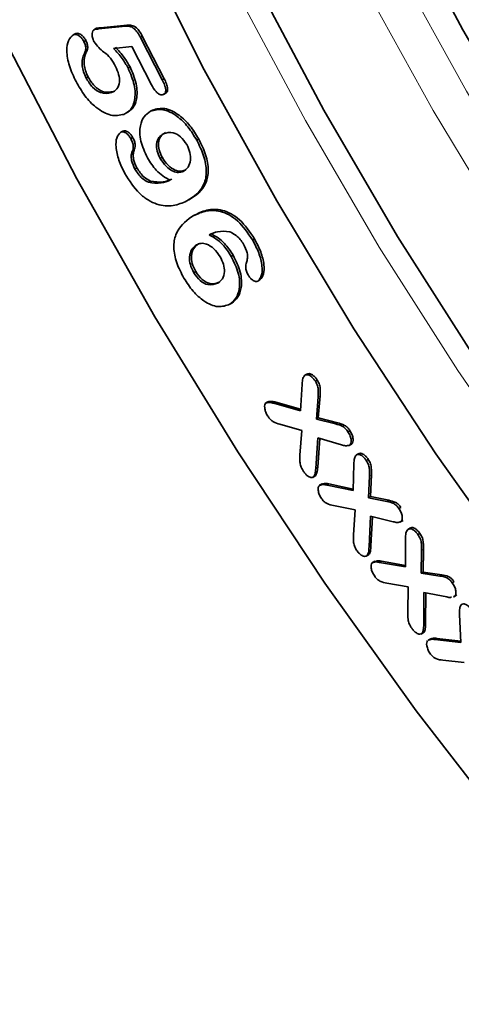
# Model space of a CAD drawing. Units: millimetres. Extents: x 15 to 416, y 5 to 292.
# Drawn here: x 61 to 69, y 65 to 83 of the extents above; entities that cross this region are included whole.
import ezdxf

# ---------------------------------------------------------------- set-up
doc = ezdxf.new("R2010")
doc.units = ezdxf.units.MM

msp = doc.modelspace()

# ---------------------------------------------------------------- linework, layer by layer
at = {"color": 7, "linetype": 'Continuous', "lineweight": 35}
for p, q in [((61.9658, 83.117), (61.9216, 83.0914)), ((61.9326, 83.0976), (61.9679, 83.118)), ((62.0016, 83.1052), (62.4892, 83.1543)), ((62.037, 83.1256), (62.5245, 83.1747)), ((62.4892, 83.1543), (62.5245, 83.1747)), ((61.5556, 83.0051), (61.5909, 83.0255)), ((62.7602, 82.9536), (62.7955, 82.974)), ((62.7602, 82.9536), (63.1566, 82.1853)), ((62.7955, 82.974), (63.1919, 82.2057)), ((61.7382, 82.8789), (61.7736, 82.8993)), ((62.6055, 82.7881), (62.2734, 82.7546)), ((62.9618, 82.0972), (62.6055, 82.7881)), ((61.7479, 82.6624), (61.7832, 82.6828)), ((62.5382, 82.4011), (62.5735, 82.4216)), ((61.7789, 82.2183), (61.8143, 82.2387)), ((63.1566, 82.1853), (63.1919, 82.2057)), ((62.2406, 81.9542), (62.2759, 81.9746)), ((63.1797, 81.9222), (63.2239, 81.9477)), ((62.9449, 81.6185), (62.9803, 81.6389)), ((62.407, 81.2397), (62.4424, 81.2601)), ((62.5858, 81.1257), (62.6212, 81.1461)), ((63.7805, 81.0951), (63.8158, 81.1155)), ((63.1182, 80.7653), (63.1536, 80.7857)), ((62.6618, 80.5723), (62.6972, 80.5927)), ((63.5339, 80.5317), (63.5693, 80.5521)), ((62.9059, 80.3333), (62.9413, 80.3537)), ((63.6866, 79.7114), (63.722, 79.7318)), ((64.7884, 79.2919), (64.8237, 79.3123)), ((64.4044, 78.9944), (64.4398, 79.0148)), ((63.7253, 78.7003), (63.7606, 78.7207)), ((64.8874, 78.5485), (64.9228, 78.5689)), ((64.3778, 78.131), (64.4132, 78.1514)), ((65.781, 76.8732), (65.7368, 76.8477)), ((65.9251, 76.7375), (65.9604, 76.7579)), ((65.6561, 76.2015), (65.6872, 76.6879)), ((65.0315, 76.3447), (65.0669, 76.3651)), ((65.1727, 76.3386), (65.2081, 76.359)), ((65.2081, 76.359), (65.658, 76.2314)), ((65.9744, 76.4539), (65.943, 76.0554)), ((66.0098, 76.4743), (65.9784, 76.0758)), ((65.1727, 76.3386), (65.6561, 76.2015)), ((65.943, 76.0554), (65.9784, 76.0758)), ((65.943, 76.0554), (66.289, 75.9665)), ((65.9784, 76.0758), (66.3243, 75.9869)), ((65.6827, 75.8484), (65.2849, 75.9616)), ((65.6461, 75.4019), (65.6827, 75.8484)), ((66.5151, 75.8228), (66.5505, 75.8432)), ((65.9706, 75.7141), (65.932, 75.1619)), ((66.0039, 75.7043), (65.9673, 75.1823)), ((66.396, 75.5893), (65.9706, 75.7141)), ((66.5338, 75.5769), (66.578, 75.6024)), ((66.5472, 75.5849), (66.5826, 75.6054)), ((66.5826, 75.6054), (66.572, 75.6035)), ((66.7124, 75.4324), (66.6682, 75.4069)), ((66.8461, 75.306), (66.8815, 75.3264)), ((65.932, 75.1619), (65.9673, 75.1823)), ((66.6096, 74.7615), (66.6224, 75.2433)), ((65.8797, 75.0005), (65.9239, 75.026)), ((65.8916, 75.0078), (65.9269, 75.0282)), ((66.9028, 75.0285), (66.8865, 74.6335)), ((66.9381, 75.0489), (66.9219, 74.654)), ((66.0469, 74.8834), (66.0028, 74.8579)), ((66.1363, 74.8605), (66.6096, 74.7615)), ((66.1716, 74.8809), (66.6104, 74.7892)), ((66.8865, 74.6335), (66.9219, 74.654)), ((66.8865, 74.6335), (67.2173, 74.565)), ((66.9219, 74.654), (67.2527, 74.5854)), ((66.6462, 74.415), (66.2533, 74.4931)), ((66.6145, 73.9609), (66.6462, 74.415)), ((67.4362, 74.4366), (67.4716, 74.4571)), ((66.9242, 74.298), (66.8955, 73.7421)), ((67.3313, 74.199), (66.9242, 74.298)), ((66.9581, 74.2898), (66.9309, 73.7625)), ((67.4549, 74.1901), (67.499, 74.2157)), ((67.4749, 74.2034), (67.5102, 74.2238)), ((67.6457, 74.0885), (67.6015, 74.063)), ((67.5568, 73.3809), (67.5562, 73.8869)), ((67.7806, 73.967), (67.8159, 73.9874)), ((67.8455, 73.6804), (67.84, 73.2661)), ((67.8808, 73.7008), (67.8753, 73.2865)), ((66.8433, 73.5743), (66.8875, 73.5999)), ((66.8589, 73.5846), (66.8943, 73.605)), ((66.8943, 73.605), (66.8813, 73.6012)), ((67.0036, 73.4853), (66.9594, 73.4598)), ((67.0862, 73.4644), (67.5568, 73.3809)), ((67.1216, 73.4848), (67.5568, 73.4076)), ((67.84, 73.2661), (67.8753, 73.2865)), ((67.84, 73.2661), (68.1759, 73.2165)), ((67.8753, 73.2865), (68.2113, 73.2369)), ((67.6028, 73.0203), (67.2171, 73.089)), ((67.5965, 72.5566), (67.6028, 73.0203)), ((68.4007, 73.0963), (68.436, 73.1167)), ((67.8873, 72.9171), (67.8842, 72.3443)), ((68.3012, 72.8408), (67.8873, 72.9171)), ((67.9225, 72.9106), (67.9195, 72.3647)), ((68.4224, 72.8378), (68.4666, 72.8634)), ((68.4463, 72.8547), (68.4234, 72.8475)), ((68.4463, 72.8547), (68.4816, 72.8751)), ((68.5543, 72.0156), (68.5326, 72.5233)), ((67.838, 72.168), (67.8822, 72.1935)), ((67.8555, 72.1807), (67.8909, 72.2011)), ((67.8909, 72.2011), (67.8754, 72.1959)), ((68.011, 72.085), (67.9668, 72.0595)), ((68.0879, 72.0699), (68.1232, 72.0904)), ((68.1232, 72.0904), (68.5533, 72.0402)), ((68.0879, 72.0699), (68.5543, 72.0156)), ((68.6141, 71.6545), (68.2284, 71.6962))]:
    msp.add_line(p, q, dxfattribs=at)
at = {"color": 8, "linetype": 'Continuous', "lineweight": 18}
for p, q in [((62.0016, 83.1052), (62.037, 83.1256)), ((62.6152, 80.8962), (62.6505, 80.9166)), ((65.9744, 76.4539), (66.0098, 76.4743)), ((66.289, 75.9665), (66.3243, 75.9869)), ((66.9028, 75.0285), (66.9381, 75.0489)), ((66.1363, 74.8605), (66.1716, 74.8809)), ((67.2173, 74.565), (67.2527, 74.5854)), ((66.8955, 73.7421), (66.9309, 73.7625)), ((67.8455, 73.6804), (67.8808, 73.7008)), ((67.0862, 73.4644), (67.1216, 73.4848)), ((68.1759, 73.2165), (68.2113, 73.2369)), ((67.8842, 72.3443), (67.9195, 72.3647))]:
    msp.add_line(p, q, dxfattribs=at)
at = {"color": 8, "linetype": 'Continuous', "lineweight": 18, "flags": 128}
for points in [[(61.7259, 98.8551), (62.3921, 96.4264), (63.1727, 93.9864), (64.0643, 91.5455), (65.0631, 89.1142), (66.1647, 86.7029), (67.3646, 84.3219), (68.6575, 81.9815), (70.0379, 79.6916), (71.5, 77.462), (73.0374, 75.3023), (74.6435, 73.2218), (76.3115, 71.2293), (78.0343, 69.3333), (79.8044, 67.5421), (81.6144, 65.8633), (83.4563, 64.304)], [(84.9227, 62.2887), (83.0338, 63.7393), (81.1693, 65.3176), (79.3372, 67.017), (77.5455, 68.8302), (75.8016, 70.7493), (74.1132, 72.7661), (72.4874, 74.8721), (70.9312, 77.0582), (69.4513, 79.3151), (68.054, 81.633), (66.7452, 84.0021), (65.5307, 86.4122), (64.4155, 88.853), (63.4045, 91.314), (62.5021, 93.7848), (61.7119, 96.2546), (61.0376, 98.713)], [(83.9187, 60.9126), (82.0591, 62.2359), (80.2178, 63.6899), (78.4029, 65.2683), (76.6223, 66.9643), (74.8839, 68.7704), (73.1952, 70.6787), (71.5636, 72.6808), (69.9962, 74.7681), (68.5, 76.9314), (67.0814, 79.1612), (65.7467, 81.4477), (64.5016, 83.7811), (63.3517, 86.151), (62.3019, 88.5471), (61.3569, 90.9589), (60.5208, 93.376)], [(60.2965, 82.9311), (61.6141, 80.3946), (63.0238, 77.9019), (64.5204, 75.4625), (66.0981, 73.0856), (67.751, 70.7803), (69.4728, 68.5552), (71.2569, 66.4189), (73.0967, 64.3794), (74.985, 62.4445), (76.9149, 60.6215), (78.8788, 58.9174), (80.8694, 57.3385), (82.8792, 55.8909), (84.9005, 54.5801)]]:
    msp.add_lwpolyline(points, dxfattribs=at)
at = {"color": 7, "linetype": 'Continuous', "lineweight": 35, "flags": 128}
for points in [[(84.8992, 63.8878), (83.0587, 65.3412), (81.2447, 66.9189), (79.4649, 68.6141), (77.7273, 70.4194), (76.0393, 72.3268), (74.4085, 74.3281), (72.8418, 76.4144), (71.3463, 78.5767), (69.9283, 80.8055), (68.5942, 83.091), (67.3497, 85.4233), (66.2003, 87.7922), (65.151, 90.1872), (64.2064, 92.598), (63.3706, 95.0139), (62.6474, 97.4245)], [(84.251, 61.1044), (82.3913, 62.4277), (80.55, 63.8817), (78.7351, 65.4601), (76.9545, 67.1561), (75.2161, 68.9622), (73.5274, 70.8705), (71.8958, 72.8726), (70.3285, 74.9599), (68.8322, 77.1232), (67.4136, 79.3529), (66.0789, 81.6395), (64.8338, 83.9728), (63.6839, 86.3428), (62.6342, 88.7389), (61.6891, 91.1507), (60.853, 93.5678), (60.1294, 95.9794)], [(83.9996, 59.3393), (82.0943, 60.6559), (80.2054, 62.1065), (78.3409, 63.6848), (76.5088, 65.3842), (74.717, 67.1973), (72.9732, 69.1164), (71.2848, 71.1333), (69.659, 73.2393), (68.1028, 75.4254), (66.6228, 77.6823), (65.2255, 80.0002), (63.9168, 82.3693), (62.7023, 84.7794), (61.5871, 87.2202), (60.5761, 89.6812)], [(60.2965, 82.9311), (61.6141, 80.3946), (63.0238, 77.9019), (64.5204, 75.4625), (66.0981, 73.0856), (67.751, 70.7803), (69.4728, 68.5552), (71.2569, 66.4189), (73.0967, 64.3794), (74.985, 62.4445), (76.9149, 60.6215), (78.8788, 58.9174), (80.8694, 57.3385), (82.8792, 55.8909), (84.9005, 54.5801)]]:
    msp.add_lwpolyline(points, dxfattribs=at)
at = {"color": 7, "linetype": 'Continuous', "lineweight": 35}
for points, knots in [([(61.9679, 83.118), (61.9807, 83.1197), (62.0035, 83.1228), (62.0268, 83.1247), (62.037, 83.1256)], [0, 0, 0, 0, 0.5598876, 1, 1, 1, 1]), ([(62.4892, 83.1543), (62.5144, 83.1552), (62.5647, 83.157), (62.6487, 83.1198), (62.7144, 83.0371), (62.7449, 82.9814), (62.7602, 82.9536)], [0, 0, 0, 0, 0.2808292, 0.5592126, 0.7791867, 1, 1, 1, 1]), ([(62.5245, 83.1747), (62.5498, 83.1756), (62.6001, 83.1775), (62.684, 83.1402), (62.7498, 83.0575), (62.7803, 83.0018), (62.7955, 82.974)], [0, 0, 0, 0, 0.2808292, 0.5592126, 0.7791867, 1, 1, 1, 1]), ([(61.5991, 82.1531), (61.5538, 82.2476), (61.4634, 82.4364), (61.4199, 82.7001), (61.4464, 82.9086), (61.5192, 82.973), (61.5556, 83.0051)], [0, 0, 0, 0, 0.2808295, 0.5606824, 0.7805767, 1, 1, 1, 1]), ([(61.5556, 83.0051), (61.5719, 83.0069), (61.6047, 83.0106), (61.6592, 82.9791), (61.7063, 82.9339), (61.7276, 82.8972), (61.7382, 82.8789)], [0, 0, 0, 0, 0.2789701, 0.5592919, 0.7797375, 1, 1, 1, 1]), ([(61.5909, 83.0255), (61.6073, 83.0273), (61.6401, 83.031), (61.6945, 82.9995), (61.7416, 82.9543), (61.7629, 82.9177), (61.7736, 82.8993)], [0, 0, 0, 0, 0.2789701, 0.5592919, 0.7797375, 1, 1, 1, 1]), ([(61.924, 82.8737), (61.9126, 82.9002), (61.8899, 82.9531), (61.8878, 83.0218), (61.8995, 83.0754), (61.9216, 83.0902), (61.9326, 83.0976)], [0, 0, 0, 0, 0.2797045, 0.5596871, 0.7800517, 1, 1, 1, 1]), ([(61.9326, 83.0976), (61.9454, 83.0993), (61.9682, 83.1024), (61.9914, 83.1043), (62.0016, 83.1052)], [0, 0, 0, 0, 0.5598876, 1, 1, 1, 1]), ([(61.7382, 82.8789), (61.7487, 82.8555), (61.7698, 82.8086), (61.7768, 82.7269), (61.7588, 82.6869), (61.7479, 82.6624)], [0, 0, 0, 0, 0.2801451, 0.5601986, 1, 1, 1, 1]), ([(61.7736, 82.8993), (61.7841, 82.8759), (61.8052, 82.8291), (61.8121, 82.7473), (61.7942, 82.7073), (61.7832, 82.6828)], [0, 0, 0, 0, 0.2801451, 0.5601986, 1, 1, 1, 1]), ([(62.312, 82.426), (62.2838, 82.4788), (62.2273, 82.5845), (62.1108, 82.6812), (62.0054, 82.763), (61.951, 82.837), (61.924, 82.8737)], [0, 0, 0, 0, 0.2800284, 0.5605341, 0.7813625, 1, 1, 1, 1]), ([(62.2734, 82.7546), (62.3288, 82.6953), (62.4278, 82.5895), (62.5045, 82.4587), (62.5382, 82.4011)], [0, 0, 0, 0, 0.56030778, 1, 1, 1, 1]), ([(62.3087, 82.775), (62.3642, 82.7157), (62.4631, 82.6099), (62.5398, 82.4791), (62.5735, 82.4216)], [0, 0, 0, 0, 0.56030778, 1, 1, 1, 1]), ([(61.7479, 82.6624), (61.7341, 82.631), (61.7065, 82.5681), (61.7039, 82.4497), (61.7277, 82.3288), (61.7619, 82.2551), (61.7789, 82.2183)], [0, 0, 0, 0, 0.2801759, 0.5600213, 0.780012, 1, 1, 1, 1]), ([(61.7832, 82.6828), (61.7694, 82.6514), (61.7419, 82.5885), (61.7393, 82.4701), (61.7631, 82.3492), (61.7972, 82.2755), (61.8143, 82.2387)], [0, 0, 0, 0, 0.2801759, 0.5600213, 0.780012, 1, 1, 1, 1]), ([(62.2406, 81.9542), (62.2746, 81.9727), (62.3427, 82.0097), (62.3899, 82.1304), (62.376, 82.2827), (62.3334, 82.3782), (62.312, 82.426)], [0, 0, 0, 0, 0.2806354, 0.5601419, 0.7798594, 1, 1, 1, 1]), ([(62.5382, 82.4011), (62.582, 82.2979), (62.6697, 82.0912), (62.6704, 81.8237), (62.5973, 81.6404), (62.5086, 81.5881), (62.4643, 81.5619)], [0, 0, 0, 0, 0.2794548, 0.5590113, 0.7794578, 1, 1, 1, 1]), ([(62.5735, 82.4216), (62.6174, 82.3183), (62.7051, 82.1117), (62.7057, 81.8441), (62.6326, 81.6608), (62.544, 81.6085), (62.4997, 81.5823)], [0, 0, 0, 0, 0.2794548, 0.5590113, 0.7794578, 1, 1, 1, 1]), ([(61.8143, 82.2387), (61.8506, 82.18), (61.9233, 82.0625), (62.1072, 81.9418), (62.212, 81.9621), (62.2759, 81.9746)], [0, 0, 0, 0, 0.280072, 0.5603371, 1, 1, 1, 1]), ([(62.4643, 81.5619), (62.3883, 81.5463), (62.2365, 81.5152), (61.9719, 81.6597), (61.7504, 81.8886), (61.6495, 82.0649), (61.5991, 82.1531)], [0, 0, 0, 0, 0.2797628, 0.5589773, 0.7793546, 1, 1, 1, 1]), ([(61.7789, 82.2183), (61.8153, 82.1596), (61.8879, 82.0421), (62.0719, 81.9214), (62.1766, 81.9417), (62.2406, 81.9542)], [0, 0, 0, 0, 0.280072, 0.5603371, 1, 1, 1, 1]), ([(63.1724, 81.9186), (63.1599, 81.9157), (63.1348, 81.9099), (63.0881, 81.9309), (63.023, 81.9879), (62.987, 82.0521), (62.9618, 82.0972)], [0, 0, 0, 0, 0.1869621, 0.3737163, 0.5609296, 1, 1, 1, 1]), ([(63.1566, 82.1853), (63.1713, 82.1553), (63.2007, 82.0954), (63.2241, 82.0081), (63.213, 81.9411), (63.186, 81.9261), (63.1724, 81.9186)], [0, 0, 0, 0, 0.281062, 0.5606767, 0.7798386, 1, 1, 1, 1]), ([(63.1919, 82.2057), (63.2066, 82.1757), (63.236, 82.1158), (63.2594, 82.0285), (63.2483, 81.9616), (63.2213, 81.9465), (63.2078, 81.939)], [0, 0, 0, 0, 0.281062, 0.5606767, 0.7798386, 1, 1, 1, 1]), ([(62.8876, 80.7752), (62.8413, 80.8774), (62.7486, 81.0818), (62.7457, 81.3504), (62.8188, 81.531), (62.9029, 81.5893), (62.9449, 81.6185)], [0, 0, 0, 0, 0.2793311, 0.5587125, 0.7792691, 1, 1, 1, 1]), ([(62.9449, 81.6185), (63.0158, 81.6381), (63.1575, 81.6772), (63.4106, 81.5536), (63.6279, 81.3448), (63.7296, 81.1784), (63.7805, 81.0951)], [0, 0, 0, 0, 0.27983421, 0.55904593, 0.77939163, 1, 1, 1, 1]), ([(62.9803, 81.6389), (63.0512, 81.6585), (63.1928, 81.6977), (63.446, 81.574), (63.6632, 81.3652), (63.7649, 81.1988), (63.8158, 81.1155)], [0, 0, 0, 0, 0.27983421, 0.55904593, 0.77939163, 1, 1, 1, 1]), ([(62.4809, 80.4925), (62.4408, 80.5725), (62.3607, 80.7323), (62.3142, 80.9585), (62.321, 81.1473), (62.3784, 81.209), (62.407, 81.2397)], [0, 0, 0, 0, 0.280778, 0.5610675, 0.7812508, 1, 1, 1, 1]), ([(62.407, 81.2397), (62.4224, 81.2432), (62.4532, 81.2502), (62.5068, 81.2222), (62.5535, 81.1791), (62.575, 81.1435), (62.5858, 81.1257)], [0, 0, 0, 0, 0.2793511, 0.5591968, 0.7793995, 1, 1, 1, 1]), ([(62.4424, 81.2601), (62.4577, 81.2636), (62.4885, 81.2707), (62.5422, 81.2426), (62.5888, 81.1995), (62.6104, 81.1639), (62.6212, 81.1461)], [0, 0, 0, 0, 0.2793511, 0.5591968, 0.7793995, 1, 1, 1, 1]), ([(63.179, 81.2114), (63.1483, 81.1922), (63.087, 81.1538), (63.047, 81.0389), (63.0554, 80.8988), (63.0973, 80.8098), (63.1182, 80.7653)], [0, 0, 0, 0, 0.2808296, 0.5604151, 0.7802242, 1, 1, 1, 1]), ([(63.2144, 81.2319), (63.1837, 81.2126), (63.1224, 81.1742), (63.0823, 81.0593), (63.0907, 80.9192), (63.1327, 80.8302), (63.1536, 80.7857)], [0, 0, 0, 0, 0.2808296, 0.5604151, 0.7802242, 1, 1, 1, 1]), ([(63.5999, 81.0143), (63.5643, 81.0657), (63.4928, 81.1689), (63.3254, 81.2552), (63.2345, 81.228), (63.179, 81.2114)], [0, 0, 0, 0, 0.2790207, 0.5597001, 1, 1, 1, 1]), ([(62.5858, 81.1257), (62.5973, 81.1022), (62.6201, 81.0553), (62.6393, 80.968), (62.6243, 80.9234), (62.6152, 80.8962)], [0, 0, 0, 0, 0.2810478, 0.56189, 1, 1, 1, 1]), ([(62.6212, 81.1461), (62.6326, 81.1226), (62.6555, 81.0757), (62.6747, 80.9884), (62.6597, 80.9438), (62.6505, 80.9166)], [0, 0, 0, 0, 0.2810478, 0.56189, 1, 1, 1, 1]), ([(63.5339, 80.5317), (63.5663, 80.5534), (63.6309, 80.5968), (63.6744, 80.7199), (63.6659, 80.8703), (63.6219, 80.9663), (63.5999, 81.0143)], [0, 0, 0, 0, 0.2806228, 0.5603927, 0.7803332, 1, 1, 1, 1]), ([(63.7805, 81.0951), (63.827, 81.0006), (63.92, 80.8117), (63.9683, 80.5235), (63.9003, 80.1891), (63.726, 80.0755), (63.6037, 79.9958)], [0, 0, 0, 0, 0.1871276, 0.373851, 0.5606897, 1, 1, 1, 1]), ([(63.8158, 81.1155), (63.8624, 81.021), (63.9554, 80.8321), (64.0037, 80.544), (63.9356, 80.2095), (63.7613, 80.0959), (63.639, 80.0163)], [0, 0, 0, 0, 0.1871276, 0.373851, 0.5606897, 1, 1, 1, 1]), ([(62.6152, 80.8962), (62.6068, 80.8727), (62.5899, 80.8257), (62.5997, 80.7103), (62.6383, 80.6246), (62.6618, 80.5723)], [0, 0, 0, 0, 0.2805978, 0.5613722, 1, 1, 1, 1]), ([(62.6505, 80.9166), (62.6421, 80.8931), (62.6252, 80.8461), (62.635, 80.7307), (62.6736, 80.645), (62.6972, 80.5927)], [0, 0, 0, 0, 0.2805978, 0.5613722, 1, 1, 1, 1]), ([(63.2964, 80.3698), (63.2097, 80.4208), (63.0548, 80.5118), (62.9387, 80.6947), (62.8876, 80.7752)], [0, 0, 0, 0, 0.5595773, 1, 1, 1, 1]), ([(63.1182, 80.7653), (63.1524, 80.7141), (63.2207, 80.6117), (63.3462, 80.529), (63.4544, 80.5029), (63.5074, 80.5221), (63.5339, 80.5317)], [0, 0, 0, 0, 0.2792141, 0.5585687, 0.7790694, 1, 1, 1, 1]), ([(63.1536, 80.7857), (63.1878, 80.7345), (63.2561, 80.6321), (63.3816, 80.5495), (63.4898, 80.5233), (63.5428, 80.5425), (63.5693, 80.5521)], [0, 0, 0, 0, 0.2792141, 0.5585687, 0.7790694, 1, 1, 1, 1]), ([(63.6037, 79.9958), (63.5227, 79.9626), (63.3611, 79.8961), (63.113, 79.909), (62.9005, 80.0054), (62.686, 80.1692), (62.5628, 80.3634), (62.4809, 80.4925)], [0, 0, 0, 0, 0.25078857, 0.50082864, 0.62616913, 0.75136142, 1, 1, 1, 1]), ([(62.6618, 80.5723), (62.7022, 80.5123), (62.7745, 80.405), (62.8657, 80.3552), (62.9059, 80.3333)], [0, 0, 0, 0, 0.55847, 1, 1, 1, 1]), ([(62.6972, 80.5927), (62.7376, 80.5327), (62.8099, 80.4254), (62.901, 80.3756), (62.9413, 80.3537)], [0, 0, 0, 0, 0.55847, 1, 1, 1, 1]), ([(62.9059, 80.3333), (62.9855, 80.3228), (63.128, 80.3041), (63.2448, 80.3497), (63.2964, 80.3698)], [0, 0, 0, 0, 0.5583799, 1, 1, 1, 1]), ([(62.9413, 80.3537), (63.0208, 80.3432), (63.1633, 80.3245), (63.2802, 80.3701), (63.3318, 80.3902)], [0, 0, 0, 0, 0.5583799, 1, 1, 1, 1]), ([(63.6866, 79.7114), (63.7636, 79.7497), (63.9174, 79.826), (64.1554, 79.8334), (64.3637, 79.7522), (64.5772, 79.6044), (64.704, 79.4167), (64.7884, 79.2919)], [0, 0, 0, 0, 0.2508192, 0.5009822, 0.6262874, 0.7515151, 1, 1, 1, 1]), ([(63.722, 79.7318), (63.799, 79.7701), (63.9528, 79.8464), (64.1908, 79.8538), (64.3991, 79.7726), (64.6126, 79.6248), (64.7394, 79.4371), (64.8237, 79.3123)], [0, 0, 0, 0, 0.2508192, 0.5009822, 0.6262874, 0.7515151, 1, 1, 1, 1]), ([(63.5488, 78.6004), (63.5007, 78.6927), (63.4045, 78.877), (63.3515, 79.1627), (63.4084, 79.4995), (63.5719, 79.6241), (63.6866, 79.7114)], [0, 0, 0, 0, 0.1870488, 0.3737087, 0.5606744, 1, 1, 1, 1]), ([(64.3765, 79.4396), (64.3, 79.4468), (64.163, 79.4597), (64.0539, 79.407), (64.0056, 79.3837)], [0, 0, 0, 0, 0.5582114, 1, 1, 1, 1]), ([(64.0056, 79.3837), (64.0895, 79.3347), (64.2394, 79.2471), (64.3539, 79.0717), (64.4044, 78.9944)], [0, 0, 0, 0, 0.5592502, 1, 1, 1, 1]), ([(64.041, 79.4041), (64.1248, 79.3551), (64.2747, 79.2675), (64.3893, 79.0921), (64.4398, 79.0148)], [0, 0, 0, 0, 0.5592502, 1, 1, 1, 1]), ([(64.6271, 79.2167), (64.6074, 79.2462), (64.568, 79.3053), (64.4806, 79.3878), (64.4159, 79.4199), (64.3765, 79.4396)], [0, 0, 0, 0, 0.2801707, 0.5605692, 1, 1, 1, 1]), ([(63.7767, 79.2033), (63.7451, 79.179), (63.6819, 79.1304), (63.6448, 78.9992), (63.6536, 78.846), (63.7014, 78.7489), (63.7253, 78.7003)], [0, 0, 0, 0, 0.2807137, 0.560721, 0.7805189, 1, 1, 1, 1]), ([(63.8121, 79.2237), (63.7804, 79.1994), (63.7172, 79.1508), (63.6802, 79.0196), (63.689, 78.8664), (63.7368, 78.7693), (63.7606, 78.7207)], [0, 0, 0, 0, 0.2807137, 0.560721, 0.7805189, 1, 1, 1, 1]), ([(64.2028, 78.988), (64.1665, 79.0396), (64.094, 79.1429), (63.9643, 79.221), (63.8554, 79.2387), (63.803, 79.2151), (63.7767, 79.2033)], [0, 0, 0, 0, 0.27926692, 0.55861711, 0.7791148, 1, 1, 1, 1]), ([(64.6789, 78.8854), (64.6869, 78.9099), (64.7029, 78.9589), (64.6949, 79.076), (64.6528, 79.1634), (64.6271, 79.2167)], [0, 0, 0, 0, 0.28089577, 0.56170917, 1, 1, 1, 1]), ([(64.7884, 79.2919), (64.8295, 79.2143), (64.9116, 79.0592), (64.9659, 78.8356), (64.9668, 78.6458), (64.9139, 78.5809), (64.8874, 78.5485)], [0, 0, 0, 0, 0.2807759, 0.561127, 0.7812131, 1, 1, 1, 1]), ([(64.8237, 79.3123), (64.8648, 79.2347), (64.947, 79.0796), (65.0013, 78.8561), (65.0022, 78.6662), (64.9492, 78.6013), (64.9228, 78.5689)], [0, 0, 0, 0, 0.2807759, 0.561127, 0.7812131, 1, 1, 1, 1]), ([(64.1617, 78.513), (64.1917, 78.5354), (64.2516, 78.58), (64.2881, 78.7035), (64.2707, 78.8518), (64.2254, 78.9426), (64.2028, 78.988)], [0, 0, 0, 0, 0.2806943, 0.5602436, 0.7801266, 1, 1, 1, 1]), ([(64.4044, 78.9944), (64.4541, 78.8928), (64.5536, 78.6897), (64.5632, 78.4166), (64.4984, 78.2278), (64.418, 78.1633), (64.3778, 78.131)], [0, 0, 0, 0, 0.2792929, 0.558672, 0.7792293, 1, 1, 1, 1]), ([(64.4398, 79.0148), (64.4895, 78.9133), (64.5889, 78.7101), (64.5986, 78.437), (64.5338, 78.2482), (64.4534, 78.1837), (64.4132, 78.1514)], [0, 0, 0, 0, 0.2792929, 0.558672, 0.7792293, 1, 1, 1, 1]), ([(64.7117, 78.6544), (64.6999, 78.6777), (64.6764, 78.7244), (64.6584, 78.811), (64.6711, 78.8572), (64.6789, 78.8854)], [0, 0, 0, 0, 0.2806599, 0.5615688, 1, 1, 1, 1]), ([(63.7253, 78.7003), (63.7632, 78.6474), (63.8393, 78.5414), (64.0139, 78.4571), (64.1056, 78.4918), (64.1617, 78.513)], [0, 0, 0, 0, 0.2792359, 0.55986, 1, 1, 1, 1]), ([(63.7606, 78.7207), (63.7986, 78.6678), (63.8746, 78.5618), (64.0492, 78.4775), (64.141, 78.5122), (64.1971, 78.5334)], [0, 0, 0, 0, 0.2792359, 0.55986, 1, 1, 1, 1]), ([(64.3778, 78.131), (64.3102, 78.1062), (64.175, 78.0565), (63.9257, 78.1618), (63.7064, 78.3575), (63.6014, 78.5194), (63.5488, 78.6004)], [0, 0, 0, 0, 0.279818, 0.559204, 0.7795155, 1, 1, 1, 1]), ([(64.8874, 78.5485), (64.8727, 78.5444), (64.8432, 78.536), (64.7907, 78.5623), (64.7447, 78.603), (64.7227, 78.6372), (64.7117, 78.6544)], [0, 0, 0, 0, 0.2789464, 0.5591821, 0.7794046, 1, 1, 1, 1]), ([(65.6872, 76.6879), (65.6891, 76.7237), (65.6926, 76.7876), (65.7212, 76.8279), (65.7338, 76.8456)], [0, 0, 0, 0, 0.56101477, 1, 1, 1, 1]), ([(65.7338, 76.8456), (65.749, 76.852), (65.7795, 76.8648), (65.8375, 76.8367), (65.8873, 76.7919), (65.9125, 76.7557), (65.9251, 76.7375)], [0, 0, 0, 0, 0.2789222, 0.5585794, 0.7790485, 1, 1, 1, 1]), ([(65.7691, 76.866), (65.7844, 76.8724), (65.8149, 76.8853), (65.8728, 76.8571), (65.9226, 76.8123), (65.9478, 76.7761), (65.9604, 76.7579)], [0, 0, 0, 0, 0.2789222, 0.5585794, 0.7790485, 1, 1, 1, 1]), ([(65.9251, 76.7375), (65.9409, 76.7097), (65.9725, 76.6541), (65.981, 76.5546), (65.9769, 76.4921), (65.9744, 76.4539)], [0, 0, 0, 0, 0.2791454, 0.558582, 1, 1, 1, 1]), ([(65.9604, 76.7579), (65.9762, 76.7301), (66.0079, 76.6745), (66.0163, 76.575), (66.0123, 76.5125), (66.0098, 76.4743)], [0, 0, 0, 0, 0.2791454, 0.558582, 1, 1, 1, 1]), ([(65.0315, 76.3447), (65.0557, 76.3502), (65.0991, 76.3599), (65.1502, 76.3451), (65.1727, 76.3386)], [0, 0, 0, 0, 0.558029, 1, 1, 1, 1]), ([(65.0669, 76.3651), (65.0911, 76.3706), (65.1344, 76.3803), (65.1855, 76.3655), (65.2081, 76.359)], [0, 0, 0, 0, 0.558029, 1, 1, 1, 1]), ([(65.065, 76.1077), (65.0509, 76.1322), (65.0227, 76.181), (65.0067, 76.2526), (65.0063, 76.3132), (65.0231, 76.3342), (65.0315, 76.3447)], [0, 0, 0, 0, 0.2803079, 0.5602824, 0.7804361, 1, 1, 1, 1]), ([(65.2849, 75.9616), (65.2429, 75.9735), (65.1844, 75.9901), (65.1062, 76.0487), (65.0787, 76.088), (65.065, 76.1077)], [0, 0, 0, 0, 0.5607328, 0.7801634, 1, 1, 1, 1]), ([(66.289, 75.9665), (66.3319, 75.9559), (66.3915, 75.9411), (66.4725, 75.8834), (66.5009, 75.843), (66.5151, 75.8228)], [0, 0, 0, 0, 0.5605843, 0.7800133, 1, 1, 1, 1]), ([(66.3243, 75.9869), (66.3672, 75.9763), (66.4269, 75.9615), (66.5078, 75.9038), (66.5363, 75.8634), (66.5505, 75.8432)], [0, 0, 0, 0, 0.5605843, 0.7800133, 1, 1, 1, 1]), ([(66.5151, 75.8228), (66.5296, 75.7981), (66.5586, 75.7489), (66.5753, 75.6759), (66.5737, 75.6157), (66.556, 75.5952), (66.5472, 75.5849)], [0, 0, 0, 0, 0.2803698, 0.5598851, 0.7800258, 1, 1, 1, 1]), ([(66.5505, 75.8432), (66.565, 75.8185), (66.5939, 75.7693), (66.6106, 75.6963), (66.609, 75.6361), (66.5914, 75.6156), (66.5826, 75.6054)], [0, 0, 0, 0, 0.2803698, 0.5598851, 0.7800258, 1, 1, 1, 1]), ([(66.5472, 75.5849), (66.522, 75.5769), (66.4766, 75.5626), (66.4207, 75.5811), (66.396, 75.5893)], [0, 0, 0, 0, 0.5574018, 1, 1, 1, 1]), ([(65.7017, 75.121), (65.6861, 75.1481), (65.655, 75.2023), (65.6419, 75.3014), (65.6445, 75.3637), (65.6461, 75.4019)], [0, 0, 0, 0, 0.2793207, 0.5587834, 1, 1, 1, 1]), ([(66.6224, 75.2433), (66.6231, 75.2789), (66.6242, 75.3423), (66.6501, 75.3837), (66.6614, 75.4018)], [0, 0, 0, 0, 0.5610567, 1, 1, 1, 1]), ([(66.6614, 75.4018), (66.6756, 75.409), (66.704, 75.4235), (66.7599, 75.399), (66.8085, 75.3574), (66.8336, 75.3231), (66.8461, 75.306)], [0, 0, 0, 0, 0.2787816, 0.5585799, 0.7791496, 1, 1, 1, 1]), ([(66.7097, 75.4261), (66.72, 75.431), (66.7446, 75.4427), (66.7954, 75.4191), (66.8439, 75.3778), (66.869, 75.3435), (66.8815, 75.3264)], [0, 0, 0, 0, 0.2166702, 0.5205648, 0.76013, 1, 1, 1, 1]), ([(66.8461, 75.306), (66.862, 75.2794), (66.8938, 75.2262), (66.9056, 75.1284), (66.9038, 75.0664), (66.9028, 75.0285)], [0, 0, 0, 0, 0.2792402, 0.5586307, 1, 1, 1, 1]), ([(66.8815, 75.3264), (66.8974, 75.2998), (66.9292, 75.2466), (66.9409, 75.1488), (66.9392, 75.0868), (66.9381, 75.0489)], [0, 0, 0, 0, 0.2792402, 0.5586307, 1, 1, 1, 1]), ([(65.8916, 75.0078), (65.8763, 75.0017), (65.8456, 74.9897), (65.7879, 75.0225), (65.7389, 75.067), (65.7141, 75.103), (65.7017, 75.121)], [0, 0, 0, 0, 0.278222, 0.5583289, 0.7790178, 1, 1, 1, 1]), ([(65.932, 75.1619), (65.9297, 75.1282), (65.9258, 75.0683), (65.902, 75.0262), (65.8916, 75.0078)], [0, 0, 0, 0, 0.56184, 1, 1, 1, 1]), ([(65.9673, 75.1823), (65.9651, 75.1486), (65.9611, 75.0887), (65.9374, 75.0466), (65.9269, 75.0282)], [0, 0, 0, 0, 0.56184, 1, 1, 1, 1]), ([(66.0351, 74.6203), (66.0207, 74.6442), (65.9919, 74.6918), (65.9757, 74.7627), (65.9746, 74.8228), (65.9906, 74.8444), (65.9985, 74.8551)], [0, 0, 0, 0, 0.2800489, 0.5599409, 0.7801592, 1, 1, 1, 1]), ([(65.9985, 74.8551), (66.0218, 74.8627), (66.0636, 74.8762), (66.114, 74.8653), (66.1363, 74.8605)], [0, 0, 0, 0, 0.5584384, 1, 1, 1, 1]), ([(66.044, 74.8776), (66.0641, 74.884), (66.1027, 74.8961), (66.1493, 74.8859), (66.1716, 74.8809)], [0, 0, 0, 0, 0.5213502, 1, 1, 1, 1]), ([(66.2533, 74.4931), (66.2126, 74.5011), (66.1559, 74.5121), (66.0775, 74.5634), (66.0493, 74.6013), (66.0351, 74.6203)], [0, 0, 0, 0, 0.56082013, 0.78011273, 1, 1, 1, 1]), ([(67.2527, 74.5854), (67.2936, 74.5774), (67.3505, 74.5662), (67.429, 74.514), (67.4574, 74.476), (67.4716, 74.4571)], [0, 0, 0, 0, 0.5606845, 0.7801419, 1, 1, 1, 1]), ([(67.2173, 74.565), (67.2582, 74.557), (67.3152, 74.5458), (67.3936, 74.4936), (67.422, 74.4556), (67.4362, 74.4366)], [0, 0, 0, 0, 0.5606845, 0.7801419, 1, 1, 1, 1]), ([(67.4362, 74.4366), (67.4506, 74.4131), (67.4793, 74.3659), (67.4988, 74.2947), (67.4988, 74.2353), (67.4828, 74.214), (67.4749, 74.2034)], [0, 0, 0, 0, 0.2803769, 0.5602429, 0.7802261, 1, 1, 1, 1]), ([(67.4749, 74.2034), (67.4512, 74.194), (67.4087, 74.1771), (67.355, 74.1923), (67.3313, 74.199)], [0, 0, 0, 0, 0.5573375, 1, 1, 1, 1]), ([(67.5562, 73.8869), (67.5559, 73.924), (67.5556, 73.9903), (67.5804, 74.0351), (67.5914, 74.0547)], [0, 0, 0, 0, 0.5608662, 1, 1, 1, 1]), ([(67.5914, 74.0547), (67.6053, 74.0633), (67.6333, 74.0805), (67.6903, 74.0587), (67.741, 74.0191), (67.7674, 73.9844), (67.7806, 73.967)], [0, 0, 0, 0, 0.2789442, 0.5586248, 0.7791711, 1, 1, 1, 1]), ([(67.6435, 74.0817), (67.6524, 74.0867), (67.6755, 74.0997), (67.7258, 74.0787), (67.7763, 74.0396), (67.8027, 74.0048), (67.8159, 73.9874)], [0, 0, 0, 0, 0.1955476, 0.5075758, 0.7536302, 1, 1, 1, 1]), ([(66.6718, 73.6826), (66.656, 73.7093), (66.6244, 73.7626), (66.6117, 73.8607), (66.6134, 73.9229), (66.6145, 73.9609)], [0, 0, 0, 0, 0.2790212, 0.5585764, 1, 1, 1, 1]), ([(67.7806, 73.967), (67.7974, 73.9401), (67.8312, 73.8861), (67.8459, 73.7845), (67.8457, 73.7199), (67.8455, 73.6804)], [0, 0, 0, 0, 0.2790083, 0.5585462, 1, 1, 1, 1]), ([(67.8159, 73.9874), (67.8328, 73.9605), (67.8666, 73.9066), (67.8813, 73.805), (67.881, 73.7403), (67.8808, 73.7008)], [0, 0, 0, 0, 0.2790083, 0.5585462, 1, 1, 1, 1]), ([(66.8589, 73.5846), (66.8445, 73.5773), (66.8156, 73.5628), (66.7591, 73.5897), (66.7097, 73.6304), (66.6844, 73.6652), (66.6718, 73.6826)], [0, 0, 0, 0, 0.2786506, 0.5586472, 0.7792319, 1, 1, 1, 1]), ([(66.8955, 73.7421), (66.8939, 73.708), (66.8911, 73.6474), (66.8687, 73.6037), (66.8589, 73.5846)], [0, 0, 0, 0, 0.5615143, 1, 1, 1, 1]), ([(66.9309, 73.7625), (66.9293, 73.7284), (66.9264, 73.6678), (66.9041, 73.6241), (66.8943, 73.605)], [0, 0, 0, 0, 0.5615143, 1, 1, 1, 1]), ([(66.9979, 73.2136), (66.9827, 73.2372), (66.9523, 73.2844), (66.9331, 73.3563), (66.9287, 73.4186), (66.9435, 73.442), (66.9509, 73.4536)], [0, 0, 0, 0, 0.2802061, 0.5601509, 0.7803919, 1, 1, 1, 1]), ([(66.9509, 73.4536), (66.9736, 73.4621), (67.0144, 73.4774), (67.0642, 73.4684), (67.0862, 73.4644)], [0, 0, 0, 0, 0.5581718, 1, 1, 1, 1]), ([(67.0014, 73.4779), (67.0194, 73.4844), (67.0554, 73.4974), (67.0995, 73.489), (67.1216, 73.4848)], [0, 0, 0, 0, 0.4986089, 1, 1, 1, 1]), ([(67.2171, 73.089), (67.1763, 73.0967), (67.1196, 73.1073), (67.0411, 73.1573), (67.0123, 73.1948), (66.9979, 73.2136)], [0, 0, 0, 0, 0.560675, 0.7800659, 1, 1, 1, 1]), ([(68.1759, 73.2165), (68.2173, 73.2111), (68.2749, 73.2035), (68.3558, 73.1537), (68.3857, 73.1155), (68.4007, 73.0963)], [0, 0, 0, 0, 0.5608863, 0.78019228, 1, 1, 1, 1]), ([(68.2113, 73.2369), (68.2527, 73.2315), (68.3102, 73.2239), (68.3912, 73.1741), (68.4211, 73.1359), (68.436, 73.1167)], [0, 0, 0, 0, 0.5608863, 0.78019228, 1, 1, 1, 1]), ([(68.4007, 73.0963), (68.416, 73.0724), (68.4467, 73.0247), (68.4677, 72.9512), (68.4697, 72.8891), (68.4541, 72.8662), (68.4463, 72.8547)], [0, 0, 0, 0, 0.2802442, 0.5598606, 0.7800166, 1, 1, 1, 1]), ([(68.3901, 72.8368), (68.384, 72.8345), (68.3586, 72.8247), (68.326, 72.8338), (68.3012, 72.8408)], [0, 0, 0, 0, 0.2389951, 1, 1, 1, 1]), ([(68.5326, 72.5233), (68.5307, 72.5607), (68.5274, 72.6273), (68.5497, 72.6736), (68.5595, 72.694)], [0, 0, 0, 0, 0.5609583, 1, 1, 1, 1]), ([(68.5595, 72.694), (68.5729, 72.703), (68.5996, 72.7213), (68.6556, 72.7017), (68.7056, 72.663), (68.7323, 72.6298), (68.7456, 72.6132)], [0, 0, 0, 0, 0.278781, 0.5585904, 0.7791772, 1, 1, 1, 1]), ([(67.667, 72.2739), (67.6505, 72.3002), (67.6175, 72.3526), (67.5987, 72.453), (67.5974, 72.5173), (67.5965, 72.5566)], [0, 0, 0, 0, 0.2792946, 0.5587428, 1, 1, 1, 1]), ([(67.8555, 72.1807), (67.8413, 72.1728), (67.8129, 72.157), (67.756, 72.1828), (67.7062, 72.2226), (67.6801, 72.2568), (67.667, 72.2739)], [0, 0, 0, 0, 0.2782831, 0.5582991, 0.7790232, 1, 1, 1, 1]), ([(67.8842, 72.3443), (67.8842, 72.3093), (67.8842, 72.2471), (67.8642, 72.2009), (67.8555, 72.1807)], [0, 0, 0, 0, 0.5618231, 1, 1, 1, 1]), ([(67.9195, 72.3647), (67.9195, 72.3297), (67.9195, 72.2675), (67.8996, 72.2213), (67.8909, 72.2011)], [0, 0, 0, 0, 0.5618231, 1, 1, 1, 1]), ([(67.9739, 72.0565), (67.9901, 72.0636), (68.0239, 72.0784), (68.0659, 72.0729), (68.0879, 72.0699)], [0, 0, 0, 0, 0.478588, 1, 1, 1, 1]), ([(68.0093, 72.0769), (68.0255, 72.084), (68.0592, 72.0988), (68.1013, 72.0933), (68.1232, 72.0904)], [0, 0, 0, 0, 0.478588, 1, 1, 1, 1]), ([(68.0078, 71.8072), (67.9922, 71.8306), (67.9609, 71.8774), (67.9401, 71.9499), (67.9341, 72.0132), (67.948, 72.0379), (67.9549, 72.0502)], [0, 0, 0, 0, 0.2800538, 0.559852, 0.7800627, 1, 1, 1, 1]), ([(68.2284, 71.6962), (68.1881, 71.7007), (68.1321, 71.7069), (68.0526, 71.7518), (68.0227, 71.7887), (68.0078, 71.8072)], [0, 0, 0, 0, 0.56060371, 0.78014602, 1, 1, 1, 1])]:
    msp.add_open_spline(points, degree=3, knots=knots, dxfattribs=at)

doc.saveas('drawing.dxf')
